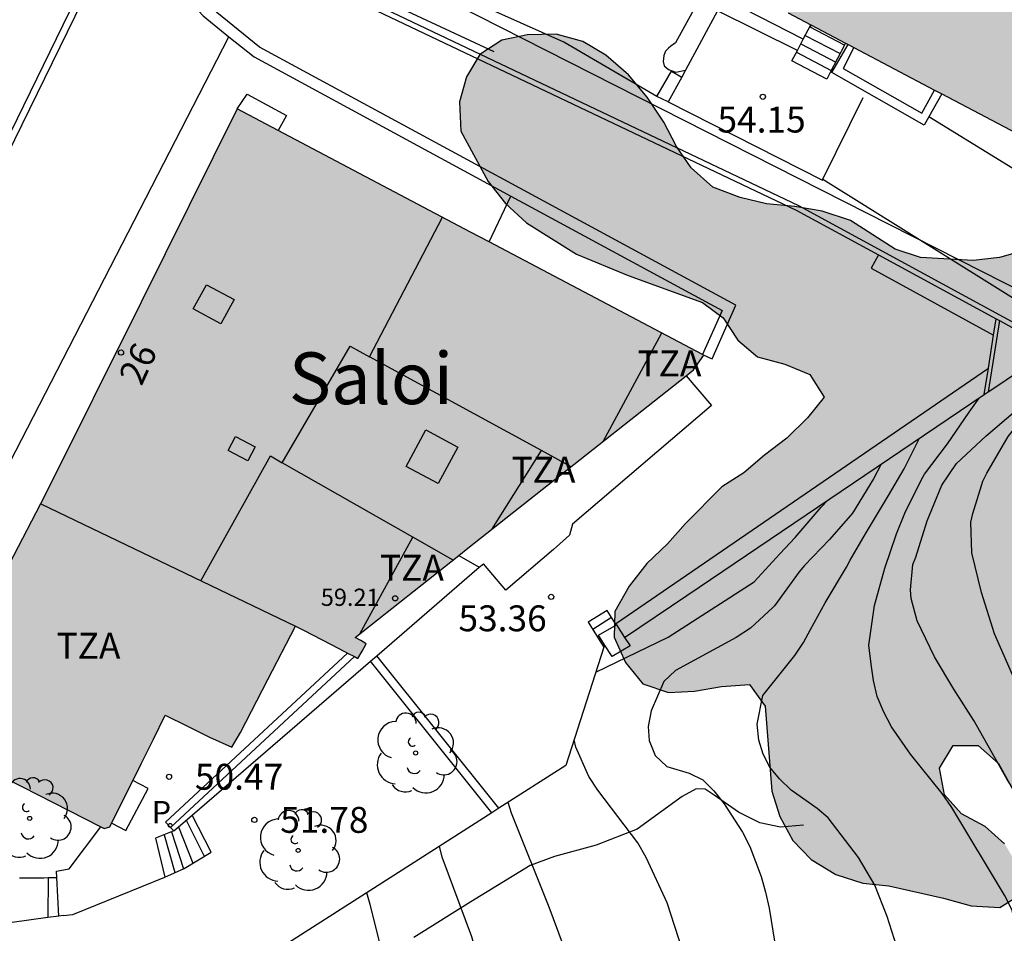
# Model space of a CAD drawing. Units: metres. Extents: x 580994 to 581344, y 4795790 to 4796041.
# Drawn here: x 581216 to 581244, y 4795860 to 4795887 of the extents above; entities that cross this region are included whole.
import ezdxf
from ezdxf.enums import TextEntityAlignment as Align

# ---------------------------------------------------------------- set-up
doc = ezdxf.new("R2010")
doc.units = ezdxf.units.M
for name, color, linetype in [('020104', 34, 'Continuous'), ('020204', 9, 'Continuous'), ('020308', 9, 'Continuous'), ('060106', 9, 'BARANDILLA'), ('060117', 9, 'Continuous'), ('060124', 9, 'Continuous'), ('060141', 9, 'Continuous'), ('060142', 4, 'Continuous'), ('070104', 3, 'Continuous'), ('070105', 6, 'Continuous'), ('070116', 6, 'Continuous'), ('080106', 1, 'Continuous'), ('080109', 9, 'Continuous'), ('080110', 9, 'Continuous'), ('080201', 9, 'Continuous'), ('080202', 9, 'Continuous'), ('080303', 9, 'Continuous'), ('080304', 9, 'Continuous'), ('080308', 9, 'Continuous'), ('080311', 9, 'Continuous'), ('090103', 9, 'Continuous'), ('100105', 3, 'Continuous'), ('100106', 63, 'Continuous'), ('100107', 3, 'Continuous'), ('100116', 71, 'Continuous'), ('100202', 3, 'Continuous'), ('210205', 4, 'Continuous'), ('210305', 4, 'Continuous'), ('220104', 9, 'LINEA_ELECTRICA'), ('990501', 21, 'Continuous'), ('990504', 63, 'Continuous')]:
    doc.layers.add(name, color=color, linetype=linetype)
doc.layers.add('020105', color=24, linetype='Continuous', lineweight=30)
doc.layers.add('080111', color=7, linetype='Continuous', lineweight=30)
doc.styles.add('ARIAL', font='ARIAL.TTF', dxfattribs={"height": 1})
doc.styles.add('ARIALI', font='ARIALI.TTF', dxfattribs={"height": 1})
doc.styles.add('ROMANS', font='romans__.ttf', dxfattribs={"height": 1})
doc.styles.get("Standard").update_dxf_attribs({"font": 'txt.shx'})
doc.linetypes.add('BARANDILLA', pattern='A,1,[201,DONOSTI.shx,S=0.1,R=0,X=0,Y=0],1', length=2)
doc.linetypes.add('LINEA_ELECTRICA', pattern='A,7.5,-0.3,["E",Standard,S=0.25,R=0,X=-0.1,Y=-0.1],-0.3', length=8.1)

# ---------------------------------------------------------------- blocks, each defined once
blk = doc.blocks.new('COTAPU')
blk.add_circle((0, 0), 0.075)
blk = doc.blocks.new('PUNTO')
blk.add_circle((0, 0), 0.075)
blk = doc.blocks.new('PLUVI3')
blk.add_circle((0, 0), 0.055)
blk = doc.blocks.new('ARBOL')
blk.add_circle((0, 0), 0.0587)
for centre, radius, start, end in [((-0.28, 0.855), 0.3, 359.2878, 173.6078), ((0.097, 0.97), 0.21, 23.1565, 160.4665), ((-0.564, 0.381), 0.532, 92.28, 254.58), ((0.438, 0.881), 0.24, 301.578, 139.328), ((0.656, 0.288), 0.443, 319.8556, 114.7656), ((-0.091, 0.321), 0.12, 119.14, 310.56), ((0.819, -0.249), 0.383, 235.5275, 62.0275), ((-0.556, -0.339), 0.555, 142.64, 266.54), ((-0.039, -0.384), 0.21, 189.64, 323.88), ((0.299, -0.624), 0.532, 224.67, 0.24), ((-0.301, -0.676), 0.45, 213.78, 295.32)]:
    blk.add_arc(centre, radius, start, end)
blk = doc.blocks.new('BloquePortal')
blk.add_circle((0, 0), 0.075)
at = {"flags": 5}
blk.add_attdef('INDICE', text='', height=0.75, dxfattribs=at).set_placement((0, 0), align=Align.MIDDLE_CENTER)

msp = doc.modelspace()

# ---------------------------------------------------------------- hatches: boundary and pattern name
at = {"layer": '990501'}
for points in [[(581245.088, 4795895.467), (581244.877, 4795895.065), (581244.561, 4795895.231), (581244.245, 4795895.396), (581239.046, 4795898.086), (581238.854, 4795898.187), (581238.661, 4795898.287), (581238.866, 4795898.681), (581232.707, 4795901.893), (581228.037, 4795892.937), (581229.276, 4795892.291), (581230.515, 4795891.644), (581230.363, 4795891.355), (581230.211, 4795891.067), (581244.931, 4795883.302), (581246.284, 4795885.965), (581247.114, 4795885.567), (581247.943, 4795885.169), (581249.118, 4795885.98), (581250.292, 4795886.791), (581250.62, 4795887.367), (581250.949, 4795887.943), (581251.026, 4795887.905), (581251.103, 4795887.868), (581252.825, 4795891.408)], [(581235.209, 4795876.64), (581235.508, 4795877.064), (581228.748, 4795880.633), (581221.989, 4795884.201), (581219.203, 4795878.598), (581216.418, 4795872.995), (581214.304, 4795868.965), (581213.899, 4795865.503), (581218.135, 4795863.349), (581218.298, 4795863.395), (581219.215, 4795865.249), (581219.558, 4795865.942), (581219.901, 4795866.636), (581220.544, 4795866.318), (581221.186, 4795866.001), (581221.833, 4795865.705), (581222.082, 4795866.131), (581222.878, 4795867.673), (581223.675, 4795869.215), (581223.923, 4795869.087), (581224.171, 4795868.959), (581224.713, 4795868.679), (581225.098, 4795868.48), (581225.483, 4795868.281), (581225.604, 4795868.492), (581225.724, 4795868.702), (581225.566, 4795868.795), (581225.407, 4795868.888), (581228.672, 4795871.47)]]:
    msp.add_hatch(color=256, dxfattribs=at).paths.add_polyline_path(points)
at = {"layer": '990504'}
msp.add_hatch(color=256, dxfattribs=at).paths.add_polyline_path([(581252.579, 4795880.57), (581251.196, 4795880.803), (581249.751, 4795881.32), (581249.066, 4795881.662), (581248.301, 4795881.856), (581247.505, 4795881.706), (581246.803, 4795881.327), (581245.502, 4795880.481), (581244.782, 4795880.098), (581244.073, 4795879.896), (581243.305, 4795879.806), (581241.781, 4795879.892), (581241.045, 4795880.132), (581239.752, 4795880.969), (581238.936, 4795881.242), (581238.143, 4795881.376), (581237.321, 4795881.454), (581236.555, 4795881.63), (581235.763, 4795881.931), (581235.142, 4795882.495), (581234.711, 4795883.109), (581234.347, 4795883.815), (581233.866, 4795884.54), (581233.324, 4795885.187), (581232.661, 4795885.762), (581231.995, 4795886.15), (581231.226, 4795886.367), (581230.398, 4795886.348), (581229.648, 4795886.193), (581229.016, 4795885.776), (581228.624, 4795885.13), (581228.425, 4795884.402), (581228.468, 4795883.555), (581229.252, 4795882.097), (581229.757, 4795881.459), (581230.369, 4795880.895), (581231.819, 4795879.992), (581233.31, 4795879.376), (581235.464, 4795878.596), (581236.068, 4795878.148), (581236.489, 4795877.497), (581237.06, 4795877.013), (581237.848, 4795876.8), (581238.571, 4795876.509), (581238.991, 4795875.853), (581238.511, 4795875.249), (581237.91, 4795874.656), (581237.263, 4795874.171), (581236.667, 4795873.656), (581236.026, 4795873.254), (581234.969, 4795872.191), (581234.447, 4795871.597), (581233.855, 4795871.027), (581233.346, 4795870.376), (581232.925, 4795869.637), (581232.903, 4795868.893), (581233.235, 4795868.16), (581233.74, 4795867.546), (581234.481, 4795867.296), (581235.23, 4795867.33), (581236.017, 4795867.466), (581236.826, 4795867.523), (581237.28, 4795866.9), (581237.477, 4795864.429), (581237.702, 4795863.697), (581238.085, 4795863.005), (581238.614, 4795862.451), (581239.33, 4795862.02), (581240.109, 4795861.77), (581240.866, 4795861.688), (581242.447, 4795861.337), (581243.245, 4795861.11), (581244.075, 4795861.064), (581244.726, 4795861.466), (581244.623, 4795862.23), (581244.216, 4795862.908), (581243.65, 4795863.407), (581242.97, 4795863.772), (581242.474, 4795864.33), (581242.329, 4795865.104), (581242.726, 4795865.755), (581243.456, 4795865.752), (581244.036, 4795865.23), (581244.839, 4795863.776), (581245.413, 4795863.137), (581246.228, 4795862.873), (581247.061, 4795862.943), (581247.716, 4795863.387), (581247.924, 4795864.124), (581247.793, 4795864.912), (581247.003, 4795866.198), (581246.531, 4795866.808), (581246.161, 4795867.481), (581245.834, 4795868.219), (581245.73, 4795868.958), (581245.854, 4795869.691), (581246.233, 4795870.376), (581247.199, 4795871.621), (581247.759, 4795872.205), (581248.424, 4795872.728), (581249.906, 4795873.471), (581252.258, 4795874.399), (581252.955, 4795874.764), (581253.596, 4795875.157), (581254.262, 4795875.666), (581254.747, 4795876.279), (581254.95, 4795877.007), (581254.949, 4795877.793), (581254.813, 4795878.58), (581254.5, 4795879.341), (581253.981, 4795879.927)])

# ---------------------------------------------------------------- linework, layer by layer
at = {"layer": '020104', "flags": 128}
for points, elevation in [([(581248.376, 4795860.056), (581248.181, 4795860.499), (581245.858, 4795864.931), (581245.848, 4795864.95), (581245.309, 4795865.883), (581244.862, 4795866.846), (581244.378, 4795867.96), (581243.926, 4795868.988), (581243.548, 4795870.193), (581243.273, 4795871.336), (581243.235, 4795872.231), (581243.297, 4795872.477), (581243.588, 4795873.418), (581243.699, 4795873.645), (581244.317, 4795874.709), (581245.077, 4795875.642), (581245.898, 4795876.434), (581246.786, 4795877.266), (581247.481, 4795878.068), (581247.908, 4795878.634)], 56.5), ([(581247.369, 4795859.772), (581246.938, 4795860.615), (581244.293, 4795864.773), (581243.408, 4795866.344), (581243.327, 4795866.482), (581242.746, 4795867.389), (581242.186, 4795868.326), (581241.687, 4795869.371), (581241.515, 4795870.015), (581241.494, 4795870.263), (581241.56, 4795871.002), (581241.643, 4795871.214), (581241.976, 4795872.264), (581242.396, 4795873.302), (581242.826, 4795873.923), (581243.681, 4795874.732), (581244.533, 4795875.454), (581245.315, 4795876.178), (581246.104, 4795876.976), (581247.005, 4795877.759), (581247.541, 4795878.361)], 56), ([(581244.548, 4795860.123), (581244.547, 4795860.572), (581244.425, 4795861), (581244.211, 4795861.422), (581242.691, 4795863.962), (581242.407, 4795864.361), (581241.49, 4795865.509), (581240.945, 4795866.299), (581240.716, 4795866.721), (581240.53, 4795867.175), (581240.419, 4795867.641), (581240.35, 4795868.108), (581240.286, 4795868.663), (581240.45, 4795869.816), (581240.75, 4795870.898), (581241.086, 4795871.885), (581241.326, 4795872.485), (581241.796, 4795873.443), (581241.901, 4795873.616), (581242.567, 4795874.498), (581243.188, 4795875.414), (581243.478, 4795875.822)], 55.5), ([(581240.643, 4795873.908), (581240.417, 4795873.483), (581239.815, 4795872.49), (581239.141, 4795871.726), (581238.422, 4795870.974), (581238.266, 4795870.79), (581237.556, 4795869.806), (581237.501, 4795869.752), (581236.853, 4795869.154), (581236.438, 4795868.89), (581234.685, 4795867.93), (581234.35, 4795867.608), (581233.982, 4795866.761), (581233.891, 4795866.307), (581233.924, 4795865.901), (581234.097, 4795865.465), (581234.43, 4795865.145), (581235.081, 4795864.953), (581235.473, 4795864.757), (581235.798, 4795864.445), (581236.092, 4795864.068), (581236.622, 4795863.248), (581236.835, 4795862.827), (581237.167, 4795861.957), (581237.295, 4795861.508), (581237.394, 4795861.046), (581237.785, 4795858.662)], 54.5), ([(581232.377, 4795867.878), (581234.469, 4795868.899), (581236.967, 4795870.496), (581237.709, 4795871.306), (581238.154, 4795871.778), (581238.901, 4795872.662), (581239.094, 4795872.863)], 54), ([(581234.887, 4795859.827), (581234.439, 4795861.193), (581233.832, 4795862.513), (581233.591, 4795862.94), (581232.431, 4795864.461), (581232.171, 4795864.854), (581231.797, 4795865.708), (581231.747, 4795865.921)], 54), ([(581258.824, 4795803.978), (581258.46, 4795804.539), (581255.301, 4795808.931), (581251.256, 4795814.483), (581250.995, 4795814.865), (581245.8, 4795822.24), (581245.538, 4795822.74), (581245.304, 4795823.161), (581245.024, 4795823.554), (581244.526, 4795824.392), (581244.261, 4795824.769), (581241.167, 4795829.866), (581240.488, 4795831.131), (581238.839, 4795834.666), (581237.542, 4795837.848), (581235.989, 4795842.489), (581235.766, 4795843.405), (581235.568, 4795844.432), (581235.174, 4795847.356), (581234.851, 4795849.243), (581231.706, 4795859.225), (581231.028, 4795861.069), (581229.934, 4795863.798), (581229.832, 4795864.107)], 53.5), ([(581261.319, 4795798.164), (581258.355, 4795802.081), (581253.294, 4795808.871), (581251.932, 4795810.661), (581249.4, 4795814.322), (581248.778, 4795815.083), (581244.554, 4795821.229), (581244.453, 4795821.652), (581244.258, 4795822.057), (581244.023, 4795822.456), (581240.918, 4795826.968), (581238.798, 4795830.322), (581238.144, 4795831.584), (581236.252, 4795835.602), (581235.906, 4795836.503), (581234.045, 4795841.654), (581233.804, 4795842.588), (581233.374, 4795845.216), (581232.299, 4795849.496), (581230.412, 4795854.524), (581228.784, 4795860.214), (581227.922, 4795862.519), (581227.843, 4795862.835)], 53)]:
    msp.add_lwpolyline(points, dxfattribs=dict(at, elevation=elevation))
at = {"layer": '020105', "flags": 128}
for points, elevation in [([(581241.563, 4795858.465), (581240.816, 4795860.802), (581240.46, 4795861.707), (581239.984, 4795862.509), (581239.111, 4795863.656), (581238.784, 4795863.927), (581238.033, 4795864.465), (581237.693, 4795864.786), (581237.419, 4795865.124), (581237.227, 4795865.501), (581237.094, 4795865.915), (581237.05, 4795866.372), (581237.212, 4795867.207), (581238.137, 4795868.359), (581238.389, 4795868.744), (581238.599, 4795869.118), (581239.017, 4795869.888), (581239.636, 4795870.922), (581239.747, 4795871.126), (581240.183, 4795871.89), (581240.855, 4795872.996), (581241.305, 4795873.768), (581241.753, 4795874.657)], 55), ([(581249.522, 4795811.179), (581246.493, 4795815.034), (581245.249, 4795816.463), (581242.572, 4795820.226), (581242.491, 4795820.665), (581242.285, 4795821.078), (581238.812, 4795826.443), (581237.546, 4795828.441), (581237.278, 4795828.83), (581236.555, 4795830.069), (581235.61, 4795832.284), (581233.214, 4795838.3), (581232.028, 4795841.56), (581231.776, 4795842.476), (581231.345, 4795844.33), (581231.074, 4795845.283), (581230.086, 4795847.991), (581228.898, 4795850.841), (581227.23, 4795856.017), (581226.541, 4795858.342), (581225.839, 4795861.15), (581225.741, 4795861.49)], 52.5)]:
    msp.add_lwpolyline(points, dxfattribs=dict(at, elevation=elevation))
at = {"layer": '060106'}
msp.add_polyline3d([(581239.21, 4795885.254, 55.248), (581239.681, 4795886.071, 55.82)], dxfattribs=at)
at = {"layer": '060117'}
for points in [[(581238.384, 4795886.218, 54.332), (581238.604, 4795886.639, 54.332)], [(581238.213, 4795885.892, 54.332), (581238.384, 4795886.218, 54.332)], [(581239.176, 4795885.273, 54.342), (581239.068, 4795885.066, 54.342), (581238.057, 4795885.595, 54.332), (581238.213, 4795885.892, 54.332)], [(581239.581, 4795886.046, 54.342), (581239.176, 4795885.273, 54.342)], [(581239.613, 4795886.107, 54.342), (581239.581, 4795886.046, 54.342)], [(581234.139, 4795884.561, 54.036), (581234.568, 4795885.292, 54.051), (581234.863, 4795885.12, 54.051)], [(581234.474, 4795884.403, 54.036), (581234.139, 4795884.561, 54.036)], [(581232.95, 4795869.282, 53.613), (581232.704, 4795869.672, 53.613), (581232.156, 4795869.326, 53.593), (581232.611, 4795868.605, 53.593)], [(581232.97, 4795869.249, 53.613), (581232.95, 4795869.282, 53.613)], [(581219.894, 4795861.945, 50.62), (581220.445, 4795862.189, 50.955), (581221.231, 4795862.669, 51.338), (581220.683, 4795863.742, 51.306)], [(581216.762, 4795861.932, 50.289), (581216.753, 4795862.111, 50.281), (581217.118, 4795862.183, 50.327), (581218.033, 4795863.401, 50.442)], [(581220.15, 4795863.282, 51.034), (581219.623, 4795863.067, 50.62), (581219.894, 4795861.945, 50.62)], [(581216.51, 4795861.928, 50.076), (581216.504, 4795860.769, 50.129)], [(581216.818, 4795860.811, 50.34), (581216.762, 4795861.932, 50.289)]]:
    msp.add_polyline3d(points, dxfattribs=at)
at = {"layer": '060124'}
for points in [[(581238.213, 4795885.892, 54.24), (581235.903, 4795887.041, 54.189), (581234.97, 4795885.319, 54.159)], [(581234.97, 4795885.319, 54.159), (581234.863, 4795885.12, 54.155)], [(581234.863, 4795885.12, 54.155), (581234.474, 4795884.403, 54.142)], [(581238.953, 4795882.161, 53.658), (581240.117, 4795884.527, 53.658)], [(581234.474, 4795884.403, 54.142), (581238.94, 4795882.135, 54.249), (581238.953, 4795882.161, 53.658)], [(581246.892, 4795880.974, 54.502), (581242.026, 4795883.975, 54.422)], [(581229.281, 4795880.351, 52.745), (581229.909, 4795881.676, 52.7)], [(581234.991, 4795876.468, 53.358), (581235.727, 4795875.608, 53.358), (581231.697, 4795872.166, 53.321), (581231.616, 4795871.852, 53.322), (581231.154, 4795871.433, 53.325), (581229.764, 4795870.252, 53.304), (581229.118, 4795871.021, 53.305)], [(581228.407, 4795871.26, 53.391), (581229, 4795870.919, 53.348)], [(581232.631, 4795868.668, 54.062), (581232.449, 4795868.95, 54.016), (581232.97, 4795869.249, 54.047)], [(581232.97, 4795869.249, 54.047), (581233.208, 4795868.888, 54.087)], [(581233.208, 4795868.888, 54.087), (581233.372, 4795868.64, 54.114), (581232.845, 4795868.337, 54.114)], [(581232.845, 4795868.337, 54.114), (581232.631, 4795868.668, 54.062)], [(581229.362, 4795863.806, 52.615), (581225.844, 4795868.195, 52.541)], [(581229.568, 4795863.938, 52.615), (581226.028, 4795868.354, 52.541)], [(581216.944, 4795860.828, 50.353), (581217.22, 4795860.858, 50.376), (581219.894, 4795861.945, 50.557)]]:
    msp.add_polyline3d(points, dxfattribs=at)
at = {"layer": '060141'}
for points in [[(581239.581, 4795886.046, 54.866), (581238.588, 4795886.567, 54.862), (581238.621, 4795886.63, 54.862)], [(581238.443, 4795886.331, 54.727), (581239.453, 4795885.802, 54.738)], [(581238.314, 4795886.086, 54.595), (581239.325, 4795885.557, 54.606)], [(581238.186, 4795885.84, 54.464), (581239.197, 4795885.311, 54.475)], [(581232.833, 4795869.467, 53.613), (581232.286, 4795869.121, 53.593)], [(581220.282, 4795863.396, 51.072), (581220.697, 4795862.343, 51.072)], [(581220.505, 4795863.589, 51.234), (581221.03, 4795862.546, 51.234)], [(581219.873, 4795863.169, 50.771), (581220.182, 4795862.072, 50.771)], [(581220.082, 4795863.254, 50.943), (581220.434, 4795862.184, 50.943)]]:
    msp.add_polyline3d(points, dxfattribs=at)
at = {"layer": '060142'}
msp.add_polyline3d([(581220.057, 4795863.378, 50.418), (581225.383, 4795868.333, 50.678)], dxfattribs=at)
at = {"layer": '070104'}
msp.add_polyline3d([(581238.387, 4795863.451, 54.868), (581237.724, 4795863.387, 54.805), (581237.124, 4795863.515, 54.732), (581236.506, 4795863.827, 54.652), (581235.807, 4795864.314, 54.501), (581235.544, 4795864.49, 54.434), (581235.279, 4795864.503, 54.414), (581234.879, 4795864.283, 54.348), (581233.575, 4795863.328, 54.041), (581232.388, 4795862.871, 53.833), (581231.181, 4795862.538, 53.647), (581230.475, 4795862.28, 53.528), (581228.752, 4795861.228, 53.106), (581227.1, 4795860.195, 52.773)], dxfattribs=at)
at = {"layer": '070105'}
for points in [[(581220.387, 4795889.897, 50.326), (581238.249, 4795881.398, 53.774), (581244.727, 4795877.879, 54.313)], [(581220.326, 4795889.765, 50.33), (581220.344, 4795889.755, 50.331), (581238.179, 4795881.269, 53.774), (581240.564, 4795879.974, 53.973)], [(581212.91, 4795877.949, 49.507), (581218.383, 4795889.124, 48.981)], [(581218.383, 4795889.124, 48.981), (581219.51, 4795888.544, 51.073), (581220.02, 4795887.983, 51.104), (581220.182, 4795887.788, 51.114), (581220.996, 4795886.894, 51.163), (581221.746, 4795886.291, 51.2)], [(581235.508, 4795877.064, 53.169), (581235.744, 4795876.962, 53.169), (581236.433, 4795878.515, 53.467), (581222.632, 4795885.993, 51.236), (581221.244, 4795887.118, 51.163), (581219.716, 4795888.798, 51.071), (581219.174, 4795889.077, 50.954)], [(581217.885, 4795888.578, 49.011), (581212.571, 4795877.689, 49.524), (581211.811, 4795876.122, 49.394)], [(581221.746, 4795886.291, 51.2), (581222.475, 4795885.705, 51.236), (581229.909, 4795881.676, 52.438)], [(581229.909, 4795881.676, 52.438), (581236.035, 4795878.357, 53.428), (581235.47, 4795877.085, 53.17)], [(581240.564, 4795879.974, 53.973), (581243.975, 4795878.121, 54.256)], [(581243.975, 4795878.121, 54.256), (581244.068, 4795878.07, 54.264)], [(581244.068, 4795878.07, 54.264), (581244.504, 4795877.833, 54.3)], [(581229, 4795870.919, 53.23), (581229.118, 4795871.021, 53.305)], [(581226.028, 4795868.354, 52.435), (581228.788, 4795870.736, 53.093), (581229, 4795870.919, 53.23)], [(581225.184, 4795868.436, 50.675), (581219.91, 4795863.53, 50.418), (581220.057, 4795863.378, 50.795)], [(581220.683, 4795863.742, 51.161), (581225.844, 4795868.195, 52.391)], [(581225.844, 4795868.195, 52.391), (581226.028, 4795868.354, 52.435)], [(581220.15, 4795863.282, 51.034), (581220.683, 4795863.742, 51.161)], [(581220.057, 4795863.378, 50.795), (581220.15, 4795863.282, 51.034)]]:
    msp.add_polyline3d(points, dxfattribs=at)
at = {"layer": '070116'}
for points in [[(581243.899, 4795877.641, 54.077), (581243.975, 4795878.121, 54.088)], [(581243.748, 4795876.691, 54.055), (581243.899, 4795877.641, 54.077)], [(581243.74, 4795876, 54.223), (581243.989, 4795876.167, 54.241), (581245.586, 4795877.246, 54.241)], [(581243.627, 4795875.923, 54.037), (581243.748, 4795876.691, 54.055)], [(581233.208, 4795868.888, 53.568), (581235.009, 4795870.105, 53.568), (581243.627, 4795875.923, 54.214)], [(581243.627, 4795875.923, 54.214), (581243.74, 4795876, 54.223)], [(581232.611, 4795868.605, 53.966), (581231.508, 4795865.179, 54.518), (581229.568, 4795863.938, 53.963)], [(581232.631, 4795868.668, 53.955), (581232.611, 4795868.605, 53.966)], [(581229.568, 4795863.938, 53.963), (581229.362, 4795863.806, 53.904)], [(581229.362, 4795863.806, 53.904), (581217.343, 4795856.117, 50.463), (581209.934, 4795849.808, 48.837), (581209.898, 4795849.778, 48.814)]]:
    msp.add_polyline3d(points, dxfattribs=at)
at = {"layer": '080106'}
for points in [[(581221.511, 4795877.978, 64.061), (581220.711, 4795878.404, 63.744), (581221.096, 4795879.104, 63.71), (581221.896, 4795878.678, 64.027), (581221.511, 4795877.978, 64.061)], [(581227.804, 4795873.345, 63.918), (581226.881, 4795873.844, 64.257), (581227.453, 4795874.899, 64.26), (581228.376, 4795874.4, 63.921), (581227.804, 4795873.345, 63.918)], [(581221.936, 4795874.712, 64.682), (581222.504, 4795874.409, 64.883), (581222.295, 4795874.004, 64.863), (581221.727, 4795874.307, 64.662), (581221.936, 4795874.712, 64.682)]]:
    msp.add_polyline3d(points, dxfattribs=at)
at = {"layer": '080109'}
for points in [[(581225.821, 4795877.018, 65.505), (581227.937, 4795881.061, 65.556)], [(581223.293, 4795873.947, 65.166), (581225.258, 4795877.325, 65.292), (581225.821, 4795877.018, 65.505)], [(581231.661, 4795873.834, 63.264), (581230.806, 4795874.3, 63.534), (581225.821, 4795877.018, 65.505)], [(581220.936, 4795870.53, 65.012), (581222.948, 4795874.144, 65.062), (581223.293, 4795873.947, 64.95)], [(581228.241, 4795871.129, 63.343), (581227.073, 4795871.794, 63.723), (581223.293, 4795873.947, 64.95)]]:
    msp.add_polyline3d(points, dxfattribs=at)
at = {"layer": '080110'}
for points in [[(581232.585, 4795874.565, 63.096), (581234.288, 4795877.708, 63.093)], [(581229.36, 4795872.014, 63.079), (581230.806, 4795874.3, 63.079)], [(581216.294, 4795872.758, 64.084), (581223.675, 4795869.215, 50.66)], [(581225.536, 4795868.99, 63.077), (581227.073, 4795871.794, 63.077)]]:
    msp.add_polyline3d(points, dxfattribs=at)
at = {"layer": '080111'}
for points in [[(581242.402, 4795884.636, 54.379), (581244.931, 4795883.302, 54.546), (581246.284, 4795885.965, 54.595), (581247.114, 4795885.567, 54.598), (581247.943, 4795885.169, 54.576), (581249.118, 4795885.98, 54.624), (581250.292, 4795886.791, 54.739), (581250.62, 4795887.367, 54.745), (581250.949, 4795887.943, 54.751), (581251.026, 4795887.905, 54.76), (581251.103, 4795887.868, 54.76), (581252.825, 4795891.408, 54.78), (581250.614, 4795892.568, 54.535)], [(581237.952, 4795886.983, 54.086), (581238.604, 4795886.639, 54.129)], [(581238.604, 4795886.639, 54.129), (581238.621, 4795886.63, 54.13)], [(581238.621, 4795886.63, 54.13), (581239.613, 4795886.107, 54.195)], [(581239.613, 4795886.107, 54.195), (581239.681, 4795886.071, 54.2)], [(581239.681, 4795886.071, 54.2), (581239.847, 4795885.984, 54.211)], [(581239.847, 4795885.984, 54.211), (581242.19, 4795884.748, 54.365)], [(581242.19, 4795884.748, 54.365), (581242.402, 4795884.636, 54.379)], [(581221.989, 4795884.201, 51.161), (581219.203, 4795878.598, 50.839), (581216.418, 4795872.995, 50.518), (581215.378, 4795871.013, 50.519)], [(581229.281, 4795880.351, 52.39), (581228.748, 4795880.633, 52.301), (581221.989, 4795884.201, 51.161)], [(581235.47, 4795877.085, 53.434), (581229.281, 4795880.351, 52.39)], [(581234.991, 4795876.468, 53.402), (581235.209, 4795876.64, 53.401), (581235.508, 4795877.064, 53.44)], [(581235.508, 4795877.064, 53.44), (581235.47, 4795877.085, 53.434)], [(581228.407, 4795871.26, 53.402), (581228.672, 4795871.47, 53.402), (581234.991, 4795876.468, 53.402)], [(581225.383, 4795868.333, 52.285), (581225.483, 4795868.281, 52.853), (581225.604, 4795868.492, 52.853), (581225.724, 4795868.702, 52.575), (581225.566, 4795868.795, 52.575), (581225.407, 4795868.888, 53.402), (581228.407, 4795871.26, 53.402)], [(581218.033, 4795863.401, 50.43), (581218.135, 4795863.349, 50.455), (581218.298, 4795863.395, 50.379), (581219.215, 4795865.249, 50.468), (581219.558, 4795865.942, 50.468), (581219.901, 4795866.636, 50.491), (581220.544, 4795866.318, 50.491), (581221.186, 4795866.001, 50.491), (581221.833, 4795865.705, 50.531), (581222.082, 4795866.131, 51.058), (581222.878, 4795867.673, 51.058), (581223.675, 4795869.215, 50.66), (581223.923, 4795869.087, 50.66), (581224.171, 4795868.959, 50.66), (581224.713, 4795868.679, 50.669), (581225.098, 4795868.48, 50.669), (581225.184, 4795868.436, 51.155)], [(581225.184, 4795868.436, 51.155), (581225.383, 4795868.333, 52.285)], [(581213.899, 4795865.503, 49.424), (581218.033, 4795863.401, 50.43)]]:
    msp.add_polyline3d(points, dxfattribs=at)
at = {"layer": '090103'}
for points in [[(581221.989, 4795884.201, 51.161), (581222.27, 4795884.624, 51.229), (581223.41, 4795884.009, 51.512), (581223.176, 4795883.575, 51.512)], [(581218.351, 4795863.503, 50.403), (581218.757, 4795863.289, 50.403), (581219.404, 4795864.515, 50.465), (581218.966, 4795864.746, 50.465)]]:
    msp.add_polyline3d(points, dxfattribs=at)
at = {"layer": '100105'}
for points in [[(581215.207, 4795871.199, 50.615), (581215.048, 4795871.372, 50.538), (581215.024, 4795871.456, 50.536), (581214.999, 4795871.541, 50.535), (581214.975, 4795871.625, 50.533), (581214.951, 4795871.709, 50.532), (581214.927, 4795871.794, 50.53), (581214.903, 4795871.878, 50.529), (581214.88, 4795871.963, 50.527), (581214.856, 4795872.047, 50.526), (581214.833, 4795872.132, 50.524), (581214.81, 4795872.216, 50.523), (581214.788, 4795872.301, 50.522), (581214.705, 4795872.623, 50.518), (581221.746, 4795886.291, 51.323)], [(581239.21, 4795885.254, 54.28), (581239.176, 4795885.273, 54.278)], [(581241.889, 4795883.733, 54.422), (581239.21, 4795885.254, 54.28)], [(581238.953, 4795882.161, 54.335), (581245.06, 4795878.354, 54.611)], [(581240.564, 4795879.974, 53.93), (581240.353, 4795879.59, 53.93), (581243.899, 4795877.641, 54.178)], [(581244.068, 4795878.07, 54.088), (581243.74, 4795876, 54.037)], [(581232.95, 4795869.282, 53.575), (581243.748, 4795876.691, 54.123)]]:
    msp.add_polyline3d(points, dxfattribs=at)
at = {"layer": '100106', "elevation": 60.5, "flags": 128}
for points in [[(581244.782, 4795880.098), (581244.073, 4795879.896), (581243.305, 4795879.806), (581241.781, 4795879.892), (581241.045, 4795880.132), (581239.752, 4795880.969), (581238.936, 4795881.242), (581238.143, 4795881.376), (581237.321, 4795881.454), (581236.555, 4795881.63), (581235.763, 4795881.931), (581235.142, 4795882.495), (581234.711, 4795883.109), (581234.347, 4795883.815), (581233.866, 4795884.54), (581233.324, 4795885.187), (581232.661, 4795885.762), (581231.995, 4795886.15), (581231.226, 4795886.367), (581230.398, 4795886.348), (581229.648, 4795886.193), (581229.016, 4795885.776), (581228.624, 4795885.13), (581228.425, 4795884.402), (581228.468, 4795883.555), (581229.252, 4795882.097), (581229.757, 4795881.459), (581230.369, 4795880.895), (581231.819, 4795879.992), (581233.31, 4795879.376), (581235.464, 4795878.596), (581236.068, 4795878.148), (581236.489, 4795877.497), (581237.06, 4795877.013), (581237.848, 4795876.8), (581238.571, 4795876.509), (581238.991, 4795875.853), (581238.511, 4795875.249), (581237.91, 4795874.656), (581237.263, 4795874.171), (581236.667, 4795873.656), (581236.026, 4795873.254), (581234.969, 4795872.191), (581234.447, 4795871.597), (581233.855, 4795871.027), (581233.346, 4795870.376), (581232.925, 4795869.637), (581232.903, 4795868.893), (581233.235, 4795868.16), (581233.74, 4795867.546), (581234.481, 4795867.296), (581235.23, 4795867.33), (581236.017, 4795867.466), (581236.826, 4795867.523), (581237.28, 4795866.9), (581237.477, 4795864.429), (581237.702, 4795863.697), (581238.085, 4795863.005), (581238.614, 4795862.451), (581239.33, 4795862.02), (581240.109, 4795861.77), (581240.866, 4795861.688), (581242.447, 4795861.337), (581243.245, 4795861.11), (581244.075, 4795861.064), (581244.726, 4795861.466)], [(581244.216, 4795862.908), (581243.65, 4795863.407), (581242.97, 4795863.772), (581242.474, 4795864.33), (581242.329, 4795865.104), (581242.726, 4795865.755), (581243.456, 4795865.752), (581244.036, 4795865.23), (581244.839, 4795863.776)]]:
    msp.add_lwpolyline(points, dxfattribs=at)
at = {"layer": '100107'}
for points in [[(581234.139, 4795884.561, 54.036), (581231.449, 4795886.138, 54.688), (581228.94, 4795887.259, 54.657), (581225.917, 4795888.707, 54.588), (581222.524, 4795890.365, 54.566), (581221.922, 4795890.703, 54.085), (581221.874, 4795890.821, 54.079), (581221.895, 4795890.997, 54.078), (581223.175, 4795893.739, 54.038), (581223.932, 4795895.109, 54.031), (581227.038, 4795900.637, 54.023), (581228.787, 4795904.302, 53.787), (581230.2, 4795907.718, 53.671), (581231.185, 4795909.841, 53.605)], [(581229.433, 4795885.856, 54.628), (581225.652, 4795887.625, 54.573), (581221.297, 4795889.84, 54.108), (581221.075, 4795890.116, 54.027), (581221.002, 4795890.615, 53.99), (581221.027, 4795891.162, 53.895), (581221.239, 4795891.737, 53.85)], [(581238.384, 4795886.218, 54.739), (581235.002, 4795887.962, 54.435), (581231.814, 4795889.667, 54.284), (581228.247, 4795891.444, 54.104), (581228.117, 4795891.142, 54.104), (581231.684, 4795889.365, 54.284), (581235.38, 4795887.388, 54.418), (581234.679, 4795886.119, 54.392), (581234.551, 4795886.022, 54.392), (581234.482, 4795885.964, 54.392), (581234.393, 4795885.877, 54.391), (581234.343, 4795885.751, 54.389), (581234.322, 4795885.575, 54.389), (581234.36, 4795885.448, 54.389), (581234.476, 4795885.339, 54.391), (581234.69, 4795885.268, 54.393), (581234.97, 4795885.319, 54.395)], [(581239.847, 4795885.984, 54.872), (581239.538, 4795885.374, 54.872), (581241.821, 4795884.08, 54.852), (581242.19, 4795884.748, 54.852)], [(581242.402, 4795884.636, 54.422), (581242.026, 4795883.975, 54.422)], [(581242.026, 4795883.975, 54.422), (581241.889, 4795883.733, 54.422)]]:
    msp.add_polyline3d(points, dxfattribs=at)
at = {"layer": '100116'}
for points in [[(581215.677, 4795861.924, 49.817), (581215.741, 4795861.922, 49.825), (581215.804, 4795861.921, 49.833), (581215.868, 4795861.921, 49.84), (581215.932, 4795861.921, 49.848), (581215.996, 4795861.921, 49.856), (581216.06, 4795861.921, 49.863), (581216.124, 4795861.922, 49.871), (581216.188, 4795861.923, 49.878), (581216.252, 4795861.924, 49.885), (581216.316, 4795861.925, 49.892), (581216.38, 4795861.926, 49.9), (581216.51, 4795861.928, 49.914)], [(581216.51, 4795861.928, 49.914), (581216.762, 4795861.932, 49.942)], [(581216.504, 4795860.769, 50.212), (581214.906, 4795860.551, 49.702), (581213.769, 4795860.932, 49.556), (581213.714, 4795860.96, 49.541), (581213.658, 4795860.987, 49.526), (581213.603, 4795861.015, 49.511), (581213.548, 4795861.043, 49.496), (581213.493, 4795861.071, 49.481), (581213.438, 4795861.099, 49.466), (581213.383, 4795861.128, 49.451), (581213.329, 4795861.156, 49.436), (581213.275, 4795861.186, 49.421), (581213.222, 4795861.215, 49.407), (581213.169, 4795861.246, 49.392), (581213.114, 4795861.279, 49.377)], [(581216.818, 4795860.811, 50.312), (581216.504, 4795860.769, 50.212)], [(581216.944, 4795860.828, 50.353), (581216.818, 4795860.811, 50.312)]]:
    msp.add_polyline3d(points, dxfattribs=at)
at = {"layer": '220104'}
msp.add_polyline3d([(581317.807, 4795829.781, 62.315), (581279.4, 4795861.299, 60.849), (581222.313, 4795890.274, 53.511)], dxfattribs=at)

# ---------------------------------------------------------------- block references
at = {"layer": '020204', "rotation": 359.9987685839998}
for p in [(581237.216, 4795884.552, 54.148), (581231.082, 4795870.061, 53.364), (581220.012, 4795864.85, 50.47), (581222.483, 4795863.601, 51.781)]:
    msp.add_blockref('COTAPU', p, dxfattribs=at)
at = {"layer": '080201', "rotation": 359.9987685839998}
msp.add_blockref('PUNTO', (581226.56, 4795870.021, 59.206), dxfattribs=at)
at = {"layer": '080202', "rotation": 359.9987685839998}
msp.add_blockref('BloquePortal', (581218.62, 4795877.141), dxfattribs=at)
at = {"layer": '100202', "rotation": 359.9987685839998}
for p in [(581227.154, 4795865.539, 52.616), (581215.974, 4795863.643, 50.085), (581223.753, 4795862.715, 52.094)]:
    msp.add_blockref('ARBOL', p, dxfattribs=at)
at = {"layer": '210205', "rotation": 359.9987685839998}
msp.add_blockref('PLUVI3', (581220.046, 4795863.442, 51.096), dxfattribs=at)

# ---------------------------------------------------------------- texts
at = {"layer": '020308', "style": 'ARIAL'}
for s, p in [('54.15', (581235.9, 4795883.516, 54.146)), ('53.36', (581228.396, 4795869.066, 53.362)), ('50.47', (581220.762, 4795864.475, 50.469)), ('51.78', (581223.233, 4795863.226, 51.78))]:
    msp.add_text(s, height=0.75, rotation=359.9988, dxfattribs=at).set_placement(p)
at = {"layer": '080303', "style": 'ARIAL'}
msp.add_text('59.21', height=0.5, rotation=359.9988, dxfattribs=at).set_placement((581224.408, 4795869.801, 59.204))
at = {"layer": '080304', "style": 'ARIALI'}
msp.add_text('Saloi', height=1.5, rotation=359.9988, dxfattribs=at).set_placement((581223.483, 4795875.646))
at = {"layer": '080308', "style": 'ARIALI'}
msp.add_text('26', height=0.75, rotation=65.183, dxfattribs=at).set_placement((581219.213, 4795876.146))
at = {"layer": '080311', "style": 'ARIAL'}
for p in [(581233.582, 4795876.452), (581229.932, 4795873.372), (581226.122, 4795870.532), (581216.752, 4795868.272)]:
    msp.add_text('TZA', height=0.75, rotation=359.9988, dxfattribs=at).set_placement(p)
at = {"layer": '210305', "style": 'ROMANS'}
msp.add_text('P', height=0.65, rotation=359.9988, dxfattribs=at).set_placement((581219.509, 4795863.499, 51.095))

doc.saveas('drawing.dxf')
